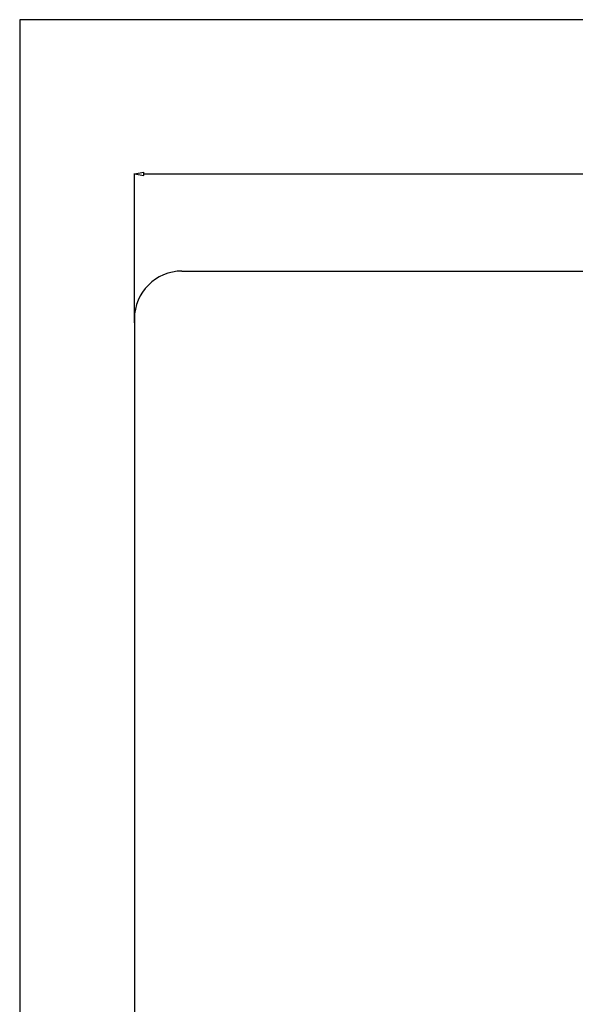
# Model space of a CAD drawing. Extents: x 25541 to 35198, y 28358 to 53242.
# Drawn here: x 25541 to 28461, y 48073 to 53242 of the extents above; entities that cross this region are included whole.
import ezdxf
from ezdxf.enums import TextEntityAlignment as Align

# ---------------------------------------------------------------- set-up
doc = ezdxf.new("R2010")
doc.units = 0
doc.header["$LTSCALE"] = 10
doc.layers.get('0').update_dxf_attribs({"linetype": 'CONTINUOUS'})
doc.layers.get('DEFPOINTS').update_dxf_attribs({"linetype": 'CONTINUOUS'})
doc.layers.add('DIK', color=2, linetype='CONTINUOUS')
doc.layers.add('DUN', color=6, linetype='CONTINUOUS')
doc.styles.add('ROMANS', font='romans')
doc.dimstyles.new('1OP50', dxfattribs={"dimscale": 0, "dimtxt": 80, "dimasz": 50, "dimexe": 1, "dimexo": 0, "dimgap": 0, "dimtad": 1, "dimlfac": -1, "dimrnd": 1, "dimblk": 'PIJLP', "dimcen": 1.75, "dimclrd": 256, "dimclre": 256, "dimclrt": 256, "dimazin": 3, "dimtfac": 0.03125, "dimtmove": 0, "dimatfit": 3})

# ---------------------------------------------------------------- blocks, each defined once
blk = doc.blocks.new('PIJLP')
at = {"color": 0, "linetype": 'BYBLOCK'}
for p, q in [((0, 0), (-1, 0.17)), ((-1, 0.17), (-1, -0.17)), ((0, 0), (-1, -0.17))]:
    blk.add_line(p, q, dxfattribs=at)
blk = doc.blocks.new('*D7')
at = {"linetype": 'BYBLOCK'}
for p, q in [((12535.8, 43441.1), (12535.8, 44225.2)), ((12585.8, 44224.2), (20785.8, 44224.2)), ((20835.8, 43441.1), (20835.8, 44225.2))]:
    blk.add_line(p, q, dxfattribs=at)
at = {"layer": 'DEFPOINTS', "color": 0, "linetype": 'BYBLOCK'}
for p in [(20835.8, 44224.2), (12535.8, 43441.1), (20835.8, 43441.1)]:
    blk.add_point(p, dxfattribs=at)
at = {"linetype": 'BYBLOCK', "xscale": 50, "yscale": 50, "zscale": 50, "rotation": 180}
blk.add_blockref('PIJLP', (12535.8, 44224.2), dxfattribs=at)
at = {"linetype": 'BYBLOCK', "xscale": 50, "yscale": 50, "zscale": 50}
blk.add_blockref('PIJLP', (20835.8, 44224.2), dxfattribs=at)
at = {"linetype": 'BYBLOCK', "style": 'ROMANS'}
blk.add_text('8300', height=80, dxfattribs=at).set_placement((16685.8, 44304.2), align=Align.MIDDLE_CENTER)

msp = doc.modelspace()

# ---------------------------------------------------------------- linework, layer by layer
at = {"layer": 'DIK'}
for p, q in [((26394.307, 51922.372), (34194.307, 51922.372)), ((26144.307, 51672.372), (26144.307, 47412.222))]:
    msp.add_line(p, q, dxfattribs=at)
msp.add_arc((26394.307, 51672.372), 250, 90, 180, dxfattribs=at)
at = {"layer": 'DUN'}
msp.add_lwpolyline([(25541.402, 53242.019), (25541.402, 45461.285), (35197.575, 45461.285), (35197.575, 53242.019)], close=True, dxfattribs=at)

# ---------------------------------------------------------------- dimensions: what is measured, and where the dimension line sits
dim = msp.add_linear_dim(base=(34444.307, 52433.33), p1=(26144.307, 51650.254), p2=(34444.307, 51650.254), dimstyle='1OP50', dxfattribs=at)
dim.commit()
dim.dimension.update_dxf_attribs({"geometry": '*D7', "text_midpoint": (30294.307, 52513.33), "insert": (13608.514, 8209.121)})

doc.saveas('drawing.dxf')
